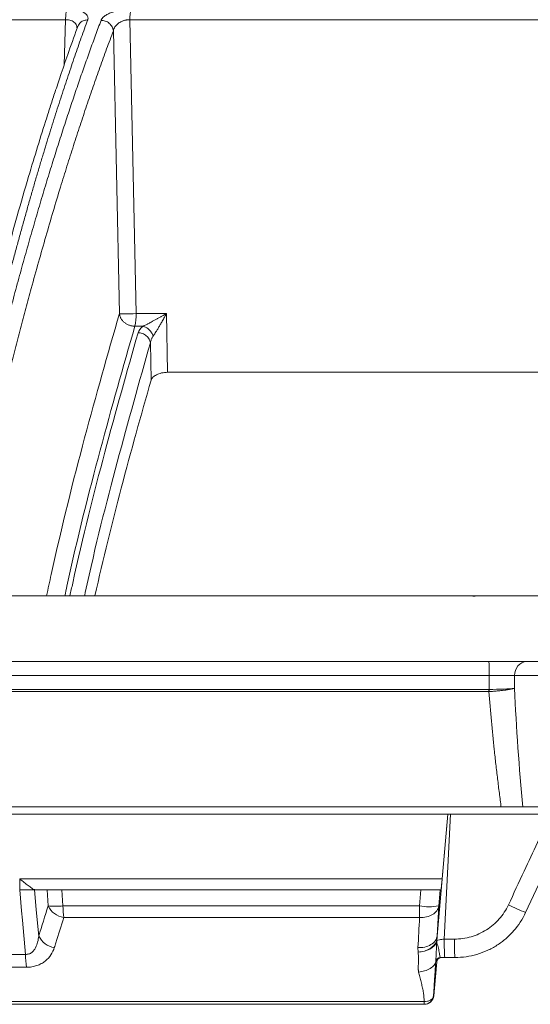
# Model space of a CAD drawing. Units: inches. Extents: x 57250 to 58300, y -1367 to -339.
# Drawn here: x 57704 to 57706, y -998 to -995 of the extents above; entities that cross this region are included whole.
import ezdxf

# ---------------------------------------------------------------- set-up
doc = ezdxf.new("R2010")
doc.units = ezdxf.units.IN
doc.header["$MEASUREMENT"] = 0

msp = doc.modelspace()

# ---------------------------------------------------------------- linework, layer by layer
at = {"color": 252, "linetype": 'Continuous', "lineweight": 0, "true_color": 0x939598}
for p, q in [((57704.112, -995.1796), (57702.0823, -995.1796)), ((57704.1078, -995.3239), (57704.112, -995.1796)), ((57704.3182, -995.1796), (57704.3382, -996.1221)), ((57705.9163, -995.1796), (57704.3182, -995.1796)), ((57704.2652, -995.2152), (57704.2845, -996.1221)), ((57704.3382, -996.1221), (57704.4351, -996.1221)), ((57704.4391, -996.3102), (57704.4351, -996.1221)), ((57704.3341, -996.1623), (57704.3605, -996.1623)), ((57704.3865, -996.3349), (57704.3839, -996.2156)), ((57705.7905, -996.3102), (57704.4391, -996.3102)), ((57705.426, -997.0274), (57705.4184, -997.0277)), ((57705.4707, -997.2824), (57699.1639, -997.2824)), ((57705.47, -997.3268), (57705.4707, -997.2824)), ((57705.5515, -997.3233), (57705.5522, -997.2824)), ((57705.9551, -997.2824), (57705.5522, -997.2824)), ((57705.4699, -997.3337), (57699.1656, -997.3337))]:
    msp.add_line(p, q, dxfattribs=at)
at = {"linetype": 'Continuous', "lineweight": 5}
for p, q in [((57692.6003, -997.703), (57718.8832, -997.703)), ((57718.8582, -997.7265), (57692.6252, -997.7265)), ((57705.3037, -998.1175), (57705.3381, -997.7265)), ((57705.3197, -997.9346), (57705.338, -997.7265)), ((57705.3467, -997.7265), (57705.3264, -998.1275)), ((57705.7347, -997.7265), (57705.5875, -998.0421)), ((57703.9648, -997.9696), (57703.9653, -997.9346)), ((57703.9653, -997.9346), (57705.3197, -997.9346)), ((57704.0121, -997.9688), (57704.0121, -997.969)), ((57704.0121, -997.969), (57704.0136, -997.969)), ((57704.0524, -997.969), (57704.0136, -997.969)), ((57704.0557, -998.0212), (57704.0524, -997.969)), ((57704.1002, -997.969), (57704.1035, -998.0212)), ((57705.251, -997.969), (57704.1002, -997.969)), ((57705.2466, -998.0212), (57705.251, -997.969)), ((57705.3132, -997.969), (57705.3087, -998.0212)), ((57704.1035, -998.0212), (57705.2466, -998.0212)), ((57705.3087, -998.0212), (57705.3037, -998.1175)), ((57705.2473, -998.0584), (57704.1058, -998.0584)), ((57705.3264, -998.1275), (57705.3591, -998.1275)), ((57705.2428, -998.1689), (57705.2422, -998.1547)), ((57705.361, -998.1865), (57705.3285, -998.1865)), ((57705.2928, -998.3091), (57705.3025, -998.2002)), ((57705.3025, -998.2002), (57705.2993, -998.2002)), ((57705.2922, -998.3091), (57705.2928, -998.3091)), ((57702.4781, -998.3277), (57705.2615, -998.3277)), ((57705.263, -998.3365), (57702.4838, -998.3365))]:
    msp.add_line(p, q, dxfattribs=at)
at = {"linetype": 'Continuous', "lineweight": 5, "flags": 128}
for points in [[(57703.9837, -998.1763), (57703.9737, -998.067), (57703.9709, -998.0372), (57703.9647, -997.9696)], [(57704.0121, -997.969), (57704.018, -998.033), (57704.024, -998.0982), (57704.0258, -998.1176)]]:
    msp.add_lwpolyline(points, dxfattribs=at)
at = {"color": 252, "linetype": 'Continuous', "lineweight": 0, "true_color": 0x939598}
for centre, radius, start, end in [((57704.1774, -996.1261), 0.1608, 346.9752, 1.4201), ((57705.5955, -997.2801), 0.0434, 94.9735, 183.0158)]:
    msp.add_arc(centre, radius, start, end, dxfattribs=at)
at = {"linetype": 'Continuous', "lineweight": 5}
for centre, radius, start, end in [((57704.0796, -997.6992), 0.3228, 265.7489, 274.2511), ((57704.1179, -997.9897), 0.0697, 206.8239, 260.0652), ((57704.4284, -998.0197), 0.3249, 180.2558, 186.8315), ((57705.2777, -997.8318), 0.1919, 260.6841, 279.3159), ((57706.3149, -998.0198), 1.0683, 180.0745, 182.07), ((57705.8237, -997.4285), 0.6575, 243.6754, 248.9507), ((57704.088, -998.0862), 0.0696, 206.7768, 259.9495), ((57705.8258, -998.1421), 0.467, 178.214, 185.4557), ((57705.2418, -998.1265), 0.0613, 351.7849, 355.34), ((57704.2945, -998.178), 0.3108, 179.6831, 187.3311), ((57705.3142, -998.2015), 0.015, 90.0154, 175.0193), ((57705.3174, -998.2015), 0.015, 90.0009, 175.1078), ((57705.3174, -998.2015), 0.015, 90.0154, 175.0193), ((57705.263, -998.3065), 0.03, 270, 354.9519), ((57705.263, -998.3065), 0.03, 270.0154, 355.0193), ((57705.2948, -998.3289), 0.0333, 177.8892, 193.1028)]:
    msp.add_arc(centre, radius, start, end, dxfattribs=at)
at = {"color": 252, "linetype": 'Continuous', "lineweight": 0, "true_color": 0x939598}
for points, knots in [([(57704.1164, -995.146), (57704.1158, -995.1473), (57704.1149, -995.15), (57704.1139, -995.155), (57704.1132, -995.1593), (57704.1127, -995.1641), (57704.1122, -995.1709), (57704.112, -995.1762), (57704.112, -995.1796)], [0, 0, 0, 0, 0.249597, 0.374664, 0.499731, 0.624798, 0.749866, 1, 1, 1, 1]), ([(57704.1164, -995.146), (57704.118, -995.146), (57704.1212, -995.1461), (57704.1258, -995.1463), (57704.1304, -995.1466), (57704.135, -995.147), (57704.1394, -995.1476), (57704.1468, -995.1487), (57704.1565, -995.1509), (57704.1673, -995.1548), (57704.1758, -995.1598), (57704.181, -995.1651), (57704.1835, -995.1703), (57704.1842, -995.1752), (57704.1833, -995.1785), (57704.1828, -995.1802)], [0, 0, 0, 0, 0.036384, 0.072716, 0.109158, 0.145868, 0.183006, 0.220721, 0.338334, 0.457102, 0.584316, 0.714552, 0.808469, 0.9031, 1, 1, 1, 1]), ([(57704.2258, -995.1817), (57704.2261, -995.1809), (57704.2268, -995.1794), (57704.2281, -995.177), (57704.2298, -995.1748), (57704.2317, -995.1726), (57704.2339, -995.1704), (57704.2364, -995.1683), (57704.2412, -995.1649), (57704.2495, -995.1602), (57704.2625, -995.1551), (57704.2769, -995.1511), (57704.2904, -995.1485), (57704.3023, -995.147), (57704.3123, -995.1462), (57704.3188, -995.1461), (57704.3221, -995.146)], [0, 0, 0, 0, 0.044121, 0.087335, 0.12977, 0.171559, 0.212845, 0.253771, 0.294488, 0.422328, 0.549075, 0.666417, 0.783175, 0.857374, 0.929222, 1, 1, 1, 1]), ([(57704.3221, -995.146), (57704.321, -995.1488), (57704.32, -995.1535), (57704.3186, -995.1653), (57704.3183, -995.1724), (57704.3182, -995.1796)], [0, 0, 0, 0, 0.5, 0.5, 1, 1, 1, 1]), ([(57704.1828, -995.1802), (57704.1794, -995.1896), (57704.1726, -995.2084), (57704.1622, -995.2373), (57704.1519, -995.2667), (57704.1414, -995.2968), (57704.1309, -995.3275), (57704.1203, -995.3588), (57704.1096, -995.3908), (57704.0989, -995.4234), (57704.0881, -995.4567), (57704.0773, -995.4906), (57704.0664, -995.5252), (57704.0554, -995.5606), (57704.0444, -995.5966), (57704.0333, -995.6333), (57704.0222, -995.6707), (57704.011, -995.7088), (57703.9998, -995.7477), (57703.9885, -995.7873), (57703.9772, -995.8276), (57703.9658, -995.8686), (57703.9543, -995.9105), (57703.9429, -995.953), (57703.9314, -995.9964), (57703.9198, -996.0405), (57703.9082, -996.0854), (57703.8966, -996.1311), (57703.8849, -996.1776), (57703.8732, -996.2248), (57703.8654, -996.2569), (57703.8615, -996.2729)], [0, 0, 0, 0, 0.030562, 0.061411, 0.092547, 0.123968, 0.155675, 0.187666, 0.21994, 0.252498, 0.285338, 0.318459, 0.351861, 0.385543, 0.419504, 0.453743, 0.488259, 0.523051, 0.558119, 0.593461, 0.629076, 0.664963, 0.701121, 0.737549, 0.774246, 0.81121, 0.848441, 0.885936, 0.923696, 0.961717, 1, 1, 1, 1]), ([(57703.8925, -996.2726), (57703.8958, -996.2595), (57703.9025, -996.2334), (57703.9124, -996.1947), (57703.9224, -996.1565), (57703.9323, -996.1188), (57703.9422, -996.0816), (57703.9521, -996.0449), (57703.962, -996.0087), (57703.9718, -995.973), (57703.9816, -995.9378), (57703.9914, -995.903), (57704.0012, -995.8688), (57704.0109, -995.835), (57704.0207, -995.8017), (57704.0303, -995.7689), (57704.04, -995.7365), (57704.0496, -995.7046), (57704.0592, -995.6731), (57704.0688, -995.6421), (57704.0783, -995.6116), (57704.0878, -995.5815), (57704.0972, -995.5519), (57704.1067, -995.5227), (57704.1161, -995.4939), (57704.1254, -995.4656), (57704.1347, -995.4377), (57704.144, -995.4102), (57704.1532, -995.3832), (57704.1624, -995.3566), (57704.1716, -995.3304), (57704.1807, -995.3046), (57704.1898, -995.2792), (57704.1989, -995.2542), (57704.2079, -995.2297), (57704.2168, -995.2055), (57704.2228, -995.1896), (57704.2258, -995.1817)], [0, 0, 0, 0, 0.031244, 0.062337, 0.093278, 0.124068, 0.154705, 0.185189, 0.215519, 0.245695, 0.275715, 0.305579, 0.335287, 0.364838, 0.394231, 0.423467, 0.452543, 0.481461, 0.510218, 0.538815, 0.567252, 0.595527, 0.623641, 0.651592, 0.67938, 0.707006, 0.734468, 0.761765, 0.788899, 0.815867, 0.842671, 0.869308, 0.89578, 0.922085, 0.948224, 0.974196, 1, 1, 1, 1]), ([(57704.1483, -995.206), (57704.1483, -995.2043), (57704.1486, -995.1983), (57704.1437, -995.1911), (57704.1363, -995.1852), (57704.1293, -995.182), (57704.1211, -995.1799), (57704.1151, -995.1797), (57704.112, -995.1796)], [0, 0, 0, 0, 0.130142, 0.4353458, 0.582433, 0.7238968, 0.8618844, 1, 1, 1, 1]), ([(57704.1535, -995.1967), (57704.1546, -995.1946), (57704.1578, -995.1888), (57704.1677, -995.1824), (57704.1766, -995.1809), (57704.1809, -995.1802)], [0, 0, 0, 0, 0.215595, 0.620584, 1, 1, 1, 1]), ([(57704.2258, -995.1817), (57704.23, -995.1817), (57704.237, -995.1827), (57704.2461, -995.1868), (57704.2524, -995.1912), (57704.2577, -995.1966), (57704.263, -995.2047), (57704.2648, -995.2112), (57704.2652, -995.2152)], [0.0000128, 0.0000128, 0.0000128, 0.0000128, 0.2464132, 0.3724159, 0.4984186, 0.6244212, 0.7504239, 1.0000015, 1.0000015, 1.0000015, 1.0000015]), ([(57704.3182, -995.1796), (57704.3171, -995.1796), (57704.3147, -995.1796), (57704.3111, -995.1799), (57704.3075, -995.1804), (57704.3039, -995.1811), (57704.3002, -995.1821), (57704.2965, -995.1833), (57704.2929, -995.1847), (57704.2894, -995.1863), (57704.286, -995.1881), (57704.2822, -995.1905), (57704.2781, -995.1937), (57704.2739, -995.1979), (57704.2701, -995.203), (57704.2668, -995.2088), (57704.2657, -995.213), (57704.2652, -995.2152)], [0, 0, 0, 0, 0.042287, 0.085299, 0.129224, 0.174228, 0.220453, 0.268023, 0.317051, 0.367642, 0.419904, 0.473952, 0.554986, 0.647962, 0.753088, 0.870424, 1, 1, 1, 1]), ([(57704.1529, -995.1963), (57704.1427, -995.2247), (57704.1243, -995.2756), (57704.1, -995.346), (57704.0813, -995.402), (57704.0657, -995.4493), (57704.0366, -995.5396), (57704.0002, -995.6581), (57703.9577, -995.8047), (57703.931, -995.9013), (57703.9115, -995.9737), (57703.8968, -996.029), (57703.8783, -996.1002), (57703.856, -996.1882), (57703.8399, -996.2537), (57703.8313, -996.2891)], [0, 0, 0, 0, 0.091763, 0.164611, 0.218595, 0.261881, 0.306055, 0.484384, 0.598073, 0.70295, 0.73722, 0.783888, 0.843222, 0.915247, 1, 1, 1, 1]), ([(57704.2652, -995.2152), (57704.2616, -995.2248), (57704.2544, -995.244), (57704.2436, -995.2733), (57704.2328, -995.3029), (57704.2221, -995.3327), (57704.2114, -995.3629), (57704.2007, -995.3935), (57704.1901, -995.4243), (57704.1795, -995.4555), (57704.1689, -995.487), (57704.1583, -995.5188), (57704.1478, -995.5509), (57704.1373, -995.5833), (57704.1269, -995.6161), (57704.1164, -995.6492), (57704.106, -995.6826), (57704.0833, -995.7564), (57704.0484, -995.8739), (57704.0115, -996.0052), (57703.9844, -996.105), (57703.9671, -996.17), (57703.9499, -996.236), (57703.9385, -996.2808), (57703.9327, -996.3032)], [0, 0, 0, 0, 0.03139, 0.062757, 0.094102, 0.125427, 0.15673, 0.188015, 0.219281, 0.250529, 0.28176, 0.312974, 0.344172, 0.375353, 0.406521, 0.437679, 0.468828, 0.499965, 0.642011, 0.785458, 0.838976, 0.892572, 0.946247, 1, 1, 1, 1]), ([(57704.0511, -997.0264), (57704.056, -997.0037), (57704.0952, -996.8214), (57704.1726, -996.5138), (57704.2472, -996.2527), (57704.2845, -996.1221)], [0, 0, 0, 0, 0.066209, 0.532727, 1, 1, 1, 1]), ([(57704.2845, -996.1221), (57704.2846, -996.1231), (57704.2849, -996.1249), (57704.2854, -996.1273), (57704.2863, -996.1302), (57704.2875, -996.1334), (57704.29, -996.1385), (57704.2941, -996.1444), (57704.3007, -996.1508), (57704.3084, -996.156), (57704.3156, -996.1592), (57704.3214, -996.1608), (57704.3257, -996.1617), (57704.3299, -996.1622), (57704.3327, -996.1623), (57704.3341, -996.1623)], [0, 0, 0, 0, 0.045632, 0.084591, 0.116877, 0.18244, 0.240506, 0.368945, 0.50001, 0.631075, 0.759514, 0.82283, 0.883144, 0.941952, 1, 1, 1, 1]), ([(57704.2861, -996.1222), (57704.2892, -996.1225), (57704.3029, -996.1227), (57704.3262, -996.1224), (57704.3382, -996.1221)], [0, 0, 0, 0, 0.408271, 0.908271, 0.908271, 0.908271, 0.908271]), ([(57704.4351, -996.1221), (57704.4328, -996.1234), (57704.428, -996.1261), (57704.4207, -996.1302), (57704.413, -996.1345), (57704.4051, -996.1389), (57704.3971, -996.1434), (57704.3881, -996.1483), (57704.3791, -996.1531), (57704.3709, -996.1573), (57704.365, -996.1602), (57704.3618, -996.1617), (57704.3605, -996.1623)], [0, 0, 0, 0, 0.092055, 0.188655, 0.289323, 0.393412, 0.500193, 0.604467, 0.749828, 0.859362, 0.941938, 1, 1, 1, 1]), ([(57704.4351, -996.1221), (57704.4338, -996.1246), (57704.4312, -996.1294), (57704.4274, -996.1364), (57704.4238, -996.143), (57704.4204, -996.149), (57704.4172, -996.1545), (57704.4133, -996.1613), (57704.4088, -996.1691), (57704.4039, -996.1772), (57704.3997, -996.1838), (57704.3961, -996.1894), (57704.3938, -996.1926), (57704.3927, -996.1942)], [0, 0, 0, 0, 0.097124, 0.188319, 0.273588, 0.352937, 0.426372, 0.493903, 0.626789, 0.743117, 0.833434, 0.918925, 1, 1, 1, 1]), ([(57704.3341, -996.1623), (57704.2969, -996.2926), (57704.2226, -996.553), (57704.1481, -996.8474), (57704.1117, -997.0163), (57704.1095, -997.0264)], [0, 0, 0, 0, 0.484991, 0.969199, 1, 1, 1, 1]), ([(57704.3927, -996.1942), (57704.3917, -996.1907), (57704.39, -996.1871), (57704.3858, -996.1801), (57704.3831, -996.1767), (57704.3771, -996.1707), (57704.3738, -996.1682), (57704.3671, -996.1644), (57704.3637, -996.1631), (57704.3605, -996.1623)], [0, 0, 0, 0, 0.25, 0.25, 0.5, 0.5, 0.75, 0.75, 1, 1, 1, 1]), ([(57704.3443, -996.1835), (57704.3086, -996.3093), (57704.2372, -996.5607), (57704.1648, -996.8475), (57704.1289, -997.0131), (57704.126, -997.0264)], [0, 0, 0, 0, 0.479382, 0.958062, 1, 1, 1, 1]), ([(57704.3839, -996.2156), (57704.3835, -996.2118), (57704.3823, -996.2077), (57704.3779, -996.1997), (57704.3747, -996.1959), (57704.367, -996.1897), (57704.3625, -996.1873), (57704.3533, -996.1842), (57704.3486, -996.1835), (57704.3443, -996.1835)], [0, 0, 0, 0, 0.25, 0.25, 0.5, 0.5, 0.75, 0.75, 1, 1, 1, 1]), ([(57704.3927, -996.1942), (57704.392, -996.1953), (57704.3905, -996.1976), (57704.3886, -996.2012), (57704.3866, -996.2053), (57704.385, -996.2102), (57704.3843, -996.2138), (57704.3839, -996.2156)], [0, 0, 0, 0, 0.164442, 0.331718, 0.50185, 0.751963, 1, 1, 1, 1]), ([(57704.3839, -996.2156), (57704.3483, -996.3412), (57704.2772, -996.5921), (57704.2071, -996.8682), (57704.1734, -997.0231), (57704.1727, -997.0264)], [0, 0, 0, 0, 0.494966, 0.98921, 1, 1, 1, 1]), ([(57704.4391, -996.3102), (57704.4359, -996.3102), (57704.4327, -996.3104), (57704.4263, -996.3111), (57704.4231, -996.3116), (57704.4139, -996.3137), (57704.4083, -996.3157), (57704.3989, -996.3204), (57704.395, -996.3231), (57704.3893, -996.3288), (57704.3874, -996.3318), (57704.3865, -996.3349)], [0, 0, 0, 0, 0.125, 0.125, 0.25, 0.25, 0.5, 0.5, 0.75, 0.75, 1, 1, 1, 1]), ([(57704.3865, -996.3349), (57704.3542, -996.4479), (57704.2925, -996.664), (57704.2335, -996.9094), (57704.2054, -997.0264)], [0, 0, 0, 0, 0.522956, 1, 1, 1, 1]), ([(57702.0463, -997.0264), (57702.0671, -997.0264), (57702.1086, -997.0264), (57702.1711, -997.0264), (57702.2337, -997.0264), (57702.2963, -997.0264), (57702.3591, -997.0264), (57702.4219, -997.0264), (57702.4849, -997.0264), (57702.5479, -997.0264), (57702.6111, -997.0264), (57702.6743, -997.0264), (57702.7377, -997.0264), (57702.8011, -997.0264), (57702.8646, -997.0264), (57703.0559, -997.0264), (57703.3765, -997.0264), (57703.829, -997.0264), (57704.2842, -997.0264), (57704.6326, -997.0264), (57704.8725, -997.0264), (57705.0031, -997.0264), (57705.1339, -997.0264), (57705.2647, -997.0264), (57705.3956, -997.0264), (57705.5266, -997.0264), (57705.6139, -997.0264), (57705.6576, -997.0264)], [0, 0, 0, 0, 0.017838, 0.035673, 0.053505, 0.071336, 0.089164, 0.106992, 0.124819, 0.142646, 0.160474, 0.178303, 0.196134, 0.213967, 0.231802, 0.249641, 0.374818, 0.5, 0.625177, 0.75036, 0.786033, 0.821695, 0.857351, 0.893006, 0.928662, 0.964326, 1, 1, 1, 1]), ([(57705.663, -997.2369), (57705.6412, -997.2369), (57705.5974, -997.2369), (57705.5318, -997.2369), (57705.4662, -997.2369), (57705.4006, -997.2369), (57705.335, -997.2369), (57705.2694, -997.2369), (57705.2039, -997.2369), (57705.1384, -997.2369), (57705.0728, -997.2369), (57705.0074, -997.2369), (57704.9419, -997.2369), (57704.8764, -997.2369), (57704.811, -997.2369), (57704.6143, -997.2369), (57704.287, -997.2369), (57703.8308, -997.2369), (57703.3775, -997.2369), (57703.0348, -997.2369), (57702.8008, -997.2369), (57702.6738, -997.2369), (57702.5472, -997.2369), (57702.4209, -997.2369), (57702.2951, -997.2369), (57702.1696, -997.2369), (57702.0862, -997.2369), (57702.0446, -997.2369)], [0, 0, 0, 0, 0.017838, 0.035673, 0.053505, 0.071335, 0.089164, 0.106991, 0.124819, 0.142646, 0.160474, 0.178302, 0.196133, 0.213966, 0.231801, 0.24964, 0.374817, 0.5, 0.625178, 0.750361, 0.786034, 0.821696, 0.857352, 0.893006, 0.928663, 0.964326, 1, 1, 1, 1]), ([(57705.4696, -997.2369), (57705.4697, -997.2369), (57705.4698, -997.2378), (57705.4701, -997.2423), (57705.4702, -997.2457), (57705.4705, -997.2546), (57705.4705, -997.2599), (57705.4707, -997.2712), (57705.4707, -997.277), (57705.4707, -997.2824)], [0, 0, 0, 0, 0.25, 0.25, 0.5, 0.5, 0.75, 0.75, 1, 1, 1, 1]), ([(57705.5522, -997.2824), (57705.5511, -997.2824), (57705.5491, -997.2824), (57705.5456, -997.2823), (57705.5418, -997.2823), (57705.5378, -997.2823), (57705.5336, -997.2823), (57705.5291, -997.2823), (57705.5244, -997.2822), (57705.5196, -997.2822), (57705.5146, -997.2822), (57705.5094, -997.2822), (57705.5041, -997.2823), (57705.4987, -997.2823), (57705.4932, -997.2823), (57705.4877, -997.2823), (57705.482, -997.2823), (57705.4764, -997.2824), (57705.4726, -997.2824), (57705.4707, -997.2824)], [0, 0, 0, 0, 0.058854, 0.117644, 0.176412, 0.235189, 0.293989, 0.352818, 0.411674, 0.470548, 0.529428, 0.588303, 0.64716, 0.705991, 0.764794, 0.823574, 0.882346, 0.941141, 1, 1, 1, 1]), ([(57705.47, -997.3268), (57705.1939, -997.3268), (57704.9165, -997.3268), (57704.3616, -997.3268), (57704.084, -997.3268), (57703.5307, -997.3268), (57703.255, -997.3268), (57702.7079, -997.3268), (57702.4364, -997.3268), (57702.1681, -997.3268)], [0, 0, 0, 0, 0.25, 0.25, 0.5, 0.5, 0.75, 0.75, 1, 1, 1, 1]), ([(57705.5091, -997.7046), (57705.5071, -997.6896), (57705.503, -997.6593), (57705.4974, -997.6134), (57705.4919, -997.5667), (57705.4852, -997.505), (57705.4776, -997.4273), (57705.4725, -997.3653), (57705.4699, -997.3337)], [0, 0, 0, 0, 0.121825, 0.245745, 0.371767, 0.4999, 0.745019, 1, 1, 1, 1]), ([(57705.5515, -997.3233), (57705.5504, -997.3236), (57705.5482, -997.3242), (57705.5447, -997.325), (57705.5411, -997.3258), (57705.5376, -997.3265), (57705.5342, -997.3271), (57705.5311, -997.3276), (57705.5281, -997.3281), (57705.5254, -997.3285), (57705.5231, -997.3288), (57705.5211, -997.3291), (57705.5194, -997.3293), (57705.5182, -997.3295), (57705.5173, -997.3296), (57705.513, -997.3301), (57705.505, -997.3311), (57705.4931, -997.3322), (57705.4815, -997.3331), (57705.4739, -997.3335), (57705.4703, -997.3337)], [0, 0, 0, 0, 0.063554, 0.123514, 0.179597, 0.231566, 0.279234, 0.322454, 0.361114, 0.395134, 0.424458, 0.449051, 0.468889, 0.483961, 0.49426, 0.499784, 0.636094, 0.765441, 0.886923, 1, 1, 1, 1])]:
    msp.add_open_spline(points, degree=3, knots=knots, dxfattribs=at)
for points in [[(57704.1809, -995.1802), (57704.1816, -995.1802), (57704.1822, -995.1802), (57704.1828, -995.1802)], [(57704.2845, -996.1221), (57704.2849, -996.1221), (57704.2854, -996.1222), (57704.2861, -996.1222)], [(57704.3605, -996.1623), (57704.3518, -996.169), (57704.3465, -996.1762), (57704.3443, -996.1835)], [(57705.4699, -997.3337), (57705.4699, -997.3314), (57705.47, -997.3291), (57705.47, -997.3268)], [(57705.4703, -997.3337), (57705.4701, -997.3337), (57705.47, -997.3337), (57705.4699, -997.3337)], [(57705.5515, -997.3233), (57705.5341, -997.3252), (57705.5027, -997.3265), (57705.47, -997.3268)], [(57705.4703, -997.3337), (57705.4702, -997.3314), (57705.4701, -997.3291), (57705.47, -997.3268)], [(57705.5787, -997.7046), (57705.5666, -997.5781), (57705.5579, -997.4507), (57705.5515, -997.3233)]]:
    msp.add_open_spline(points, degree=3, dxfattribs=at)
at = {"color": 252, "linetype": 'Continuous', "lineweight": 5, "true_color": 0x939598}
for points, knots in [([(57705.4963, -997.703), (57705.4747, -997.703), (57705.4314, -997.703), (57705.3665, -997.703), (57705.3016, -997.703), (57705.2368, -997.703), (57705.172, -997.703), (57705.1072, -997.703), (57705.0424, -997.703), (57704.9776, -997.703), (57704.9129, -997.703), (57704.8481, -997.703), (57704.7834, -997.703), (57704.7187, -997.703), (57704.5352, -997.703), (57704.2334, -997.703), (57703.815, -997.703), (57703.3992, -997.703), (57703.0848, -997.703), (57702.8701, -997.703), (57702.7535, -997.703), (57702.6373, -997.703), (57702.5214, -997.703), (57702.4058, -997.703), (57702.2906, -997.703), (57702.214, -997.703), (57702.1758, -997.703)], [0, 0, 0, 0, 0.019212, 0.03842, 0.057626, 0.07683, 0.096032, 0.115234, 0.134435, 0.153636, 0.172839, 0.192043, 0.21125, 0.230459, 0.249671, 0.374833, 0.5, 0.625162, 0.750329, 0.786006, 0.821672, 0.857334, 0.892993, 0.928655, 0.964322, 1, 1, 1, 1]), ([(57705.403, -997.703), (57705.1693, -997.703), (57704.7066, -997.703), (57704.2479, -997.703), (57704.0209, -997.703)], [0, 0, 0, 0, 0.505167, 1, 1, 1, 1]), ([(57705.403, -997.703), (57705.4044, -997.703), (57705.4071, -997.703), (57705.4112, -997.703), (57705.4153, -997.703), (57705.4192, -997.703), (57705.4231, -997.703), (57705.4268, -997.703), (57705.4303, -997.703), (57705.4337, -997.703), (57705.4357, -997.703), (57705.4367, -997.703)], [0, 0, 0, 0, 0.111103, 0.222178, 0.333282, 0.444422, 0.555578, 0.666719, 0.777822, 0.888898, 1, 1, 1, 1]), ([(57705.8916, -997.703), (57705.8874, -997.703), (57705.879, -997.703), (57705.8663, -997.703), (57705.8535, -997.703), (57705.8406, -997.703), (57705.8276, -997.703), (57705.8145, -997.703), (57705.8013, -997.703), (57705.7881, -997.703), (57705.7585, -997.703), (57705.7123, -997.703), (57705.6503, -997.703), (57705.5901, -997.703), (57705.5447, -997.703), (57705.5126, -997.703), (57705.4925, -997.703), (57705.4731, -997.703), (57705.4543, -997.703), (57705.4426, -997.703), (57705.4367, -997.703)], [0, 0, 0, 0, 0.027356, 0.054625, 0.081832, 0.109003, 0.136162, 0.163335, 0.190547, 0.217822, 0.245186, 0.372578, 0.50001, 0.627403, 0.754835, 0.804008, 0.852964, 0.901851, 0.950814, 1, 1, 1, 1]), ([(57705.5659, -997.703), (57705.5645, -997.703), (57705.5619, -997.703), (57705.5576, -997.703), (57705.5531, -997.703), (57705.5485, -997.703), (57705.5437, -997.703), (57705.5388, -997.703), (57705.5324, -997.703), (57705.5246, -997.703), (57705.5153, -997.703), (57705.5059, -997.703), (57705.4995, -997.703), (57705.4963, -997.703)], [0, 0, 0, 0, 0.072767, 0.144892, 0.216605, 0.288143, 0.359744, 0.431645, 0.504079, 0.629086, 0.752562, 0.875775, 1, 1, 1, 1]), ([(57705.9158, -997.703), (57705.9136, -997.703), (57705.9093, -997.703), (57705.9025, -997.703), (57705.8955, -997.703), (57705.8883, -997.703), (57705.8769, -997.703), (57705.8607, -997.703), (57705.8388, -997.703), (57705.8157, -997.703), (57705.7831, -997.703), (57705.7408, -997.703), (57705.6985, -997.703), (57705.666, -997.703), (57705.6429, -997.703), (57705.621, -997.703), (57705.6031, -997.703), (57705.5885, -997.703), (57705.5768, -997.703), (57705.5695, -997.703), (57705.5659, -997.703)], [0, 0, 0, 0, 0.0233615, 0.0466807, 0.0699885, 0.0933158, 0.1166935, 0.1784455, 0.2402475, 0.3045323, 0.3688673, 0.5000056, 0.6311439, 0.6954287, 0.7597636, 0.8215157, 0.8833177, 0.9222245, 0.9610708, 1, 1, 1, 1])]:
    msp.add_open_spline(points, degree=3, knots=knots, dxfattribs=at)
at = {"linetype": 'Continuous', "lineweight": 5}
for points, knots in [([(57705.5321, -998.0178), (57705.5491, -997.9816), (57705.5946, -997.8845), (57705.6401, -997.7874), (57705.6686, -997.7265)], [0, 0, 0, 0, 0.37289, 1, 1, 1, 1]), ([(57704.0121, -997.9688), (57704.0099, -997.9682), (57704.007, -997.9665), (57704.0002, -997.9619), (57703.9963, -997.959), (57703.9881, -997.9526), (57703.9837, -997.9492), (57703.9747, -997.942), (57703.97, -997.9383), (57703.9653, -997.9346)], [0, 0, 0, 0, 0.25, 0.25, 0.5, 0.5, 0.75, 0.75, 1, 1, 1, 1]), ([(57705.3197, -997.9346), (57705.3193, -997.9391), (57705.3188, -997.9436), (57705.318, -997.9519), (57705.3176, -997.9557), (57705.3164, -997.9652), (57705.3158, -997.969), (57705.3154, -997.969)], [0, 0, 0, 0, 0.25, 0.25, 0.5, 0.5, 1, 1, 1, 1]), ([(57704.0121, -997.969), (57704.0102, -997.9691), (57704.0077, -997.9692), (57704.0014, -997.9693), (57703.9977, -997.9694), (57703.9895, -997.9696), (57703.9849, -997.9697), (57703.9752, -997.9698), (57703.9701, -997.9698), (57703.9648, -997.9696)], [0, 0, 0, 0, 0.25, 0.25, 0.5, 0.5, 0.75, 0.75, 1, 1, 1, 1]), ([(57704.0524, -997.969), (57704.0543, -997.969), (57704.0569, -997.969), (57704.0632, -997.969), (57704.0669, -997.969), (57704.0753, -997.969), (57704.0799, -997.969), (57704.0897, -997.969), (57704.0949, -997.969), (57704.1002, -997.969)], [0, 0, 0, 0, 0.25, 0.25, 0.5, 0.5, 0.75, 0.75, 1, 1, 1, 1]), ([(57705.251, -997.969), (57705.255, -997.969), (57705.2589, -997.969), (57705.2666, -997.969), (57705.2705, -997.969), (57705.2778, -997.969), (57705.2814, -997.969), (57705.288, -997.969), (57705.2912, -997.969), (57705.2998, -997.969), (57705.3045, -997.969), (57705.311, -997.969), (57705.3129, -997.969), (57705.3132, -997.969)], [0, 0, 0, 0, 0.125, 0.125, 0.25, 0.25, 0.375, 0.375, 0.5, 0.5, 0.75, 0.75, 1, 1, 1, 1]), ([(57705.2473, -998.0584), (57705.2549, -998.0587), (57705.2625, -998.0581), (57705.2767, -998.0548), (57705.2833, -998.0521), (57705.2945, -998.0453), (57705.2992, -998.0411), (57705.306, -998.0317), (57705.3081, -998.0265), (57705.3087, -998.0212)], [0, 0, 0, 0, 0.25, 0.25, 0.5, 0.5, 0.75, 0.75, 1, 1, 1, 1]), ([(57705.3591, -998.1275), (57705.3772, -998.1275), (57705.3953, -998.1249), (57705.4212, -998.1174), (57705.4296, -998.1143), (57705.4461, -998.1069), (57705.4541, -998.1026), (57705.4693, -998.0929), (57705.4765, -998.0876), (57705.4901, -998.076), (57705.4967, -998.0696), (57705.5146, -998.0493), (57705.5244, -998.0343), (57705.5321, -998.0178)], [0, 0, 0, 0, 0.25, 0.25, 0.375, 0.375, 0.5, 0.5, 0.625, 0.625, 0.75, 0.75, 1, 1, 1, 1]), ([(57704.1058, -998.0584), (57704.0974, -998.0853), (57704.0891, -998.1123), (57704.0807, -998.1392), (57704.079, -998.1444), (57704.0774, -998.1496), (57704.0758, -998.1548)], [0, 0, 0, 0, 0.003048, 0.003048, 0.003048, 0.0036345, 0.0036345, 0.0036345, 0.0036345]), ([(57705.5875, -998.0421), (57705.5775, -998.0637), (57705.5646, -998.0834), (57705.5412, -998.1101), (57705.5327, -998.1185), (57705.5148, -998.1339), (57705.5054, -998.1409), (57705.4855, -998.1536), (57705.475, -998.1592), (57705.4534, -998.169), (57705.4424, -998.1731), (57705.4085, -998.183), (57705.3848, -998.1865), (57705.361, -998.1865)], [0, 0, 0, 0, 0.25, 0.25, 0.375, 0.375, 0.5, 0.5, 0.625, 0.625, 0.75, 0.75, 1, 1, 1, 1]), ([(57703.9837, -998.1763), (57703.9874, -998.1766), (57703.991, -998.1762), (57703.9977, -998.1741), (57704.0008, -998.1723), (57704.0061, -998.1682), (57704.0084, -998.1658), (57704.0124, -998.1606), (57704.0141, -998.1578), (57704.0185, -998.1492), (57704.0207, -998.143), (57704.024, -998.1305), (57704.0251, -998.1241), (57704.0258, -998.1176)], [0, 0, 0, 0, 0.125, 0.125, 0.25, 0.25, 0.375, 0.375, 0.5, 0.5, 0.75, 0.75, 1, 1, 1, 1]), ([(57705.2422, -998.1547), (57705.2491, -998.155), (57705.2565, -998.1545), (57705.2709, -998.1513), (57705.2779, -998.1486), (57705.2898, -998.1414), (57705.2946, -998.1369), (57705.3013, -998.1274), (57705.3031, -998.1223), (57705.3037, -998.1175)], [0, 0, 0, 0, 0.25, 0.25, 0.5, 0.5, 0.75, 0.75, 1, 1, 1, 1]), ([(57705.3029, -998.1315), (57705.3041, -998.1311), (57705.3071, -998.1305), (57705.3157, -998.129), (57705.321, -998.1282), (57705.3264, -998.1275)], [0, 0, 0, 0, 0.5, 0.5, 1, 1, 1, 1]), ([(57705.3264, -998.1275), (57705.3264, -998.1353), (57705.3265, -998.143), (57705.3267, -998.1573), (57705.3268, -998.1638), (57705.3272, -998.1747), (57705.3274, -998.1791), (57705.3279, -998.1849), (57705.3282, -998.1865), (57705.3285, -998.1865)], [0, 0, 0, 0, 0.25, 0.25, 0.5, 0.5, 0.75, 0.75, 1, 1, 1, 1]), ([(57704.0758, -998.1548), (57704.0733, -998.1628), (57704.0698, -998.1706), (57704.0601, -998.1852), (57704.054, -998.192), (57704.0428, -998.2009), (57704.0386, -998.2036), (57704.0296, -998.2085), (57704.0249, -998.2106), (57704.0146, -998.214), (57704.0091, -998.2154), (57703.9979, -998.2172), (57703.9922, -998.2176), (57703.9862, -998.2176)], [0, 0, 0, 0, 0.25, 0.25, 0.5, 0.5, 0.625, 0.625, 0.75, 0.75, 0.875, 0.875, 1, 1, 1, 1]), ([(57705.2428, -998.1689), (57705.2491, -998.1686), (57705.2559, -998.1676), (57705.2693, -998.1637), (57705.2758, -998.1609), (57705.2871, -998.1538), (57705.2919, -998.1496), (57705.2992, -998.1407), (57705.3016, -998.136), (57705.303, -998.1315)], [0, 0, 0, 0, 0.25, 0.25, 0.5, 0.5, 0.75, 0.75, 1, 1, 1, 1]), ([(57705.2428, -998.1689), (57705.2562, -998.1687), (57705.2697, -998.1653), (57705.2913, -998.1532), (57705.2992, -998.1446), (57705.3025, -998.1352)], [0, 0, 0, 0, 0.5, 0.5, 1, 1, 1, 1]), ([(57705.3025, -998.1352), (57705.3025, -998.1365), (57705.3024, -998.14), (57705.302, -998.1473), (57705.3016, -998.1551), (57705.3012, -998.1628), (57705.3008, -998.1702), (57705.3003, -998.1798), (57705.2997, -998.1887), (57705.2992, -998.1953), (57705.2991, -998.1984), (57705.2991, -998.1998)], [0, 0, 0, 0, 0.042673, 0.125018, 0.245613, 0.31362, 0.410701, 0.53702, 0.724245, 0.878774, 1, 1, 1, 1]), ([(57705.3142, -998.1865), (57705.3136, -998.1865), (57705.3131, -998.1849), (57705.3119, -998.179), (57705.3112, -998.1747), (57705.3094, -998.1643), (57705.3082, -998.1583), (57705.3058, -998.1493), (57705.3049, -998.1464), (57705.3034, -998.1407), (57705.3028, -998.1379), (57705.3025, -998.1352)], [0, 0, 0, 0, 0.25, 0.25, 0.5, 0.5, 0.75, 0.75, 0.875, 0.875, 1, 1, 1, 1]), ([(57705.2443, -998.2329), (57705.244, -998.2318), (57705.2436, -998.2293), (57705.2432, -998.2254), (57705.243, -998.2213), (57705.2431, -998.2166), (57705.2433, -998.2115), (57705.2435, -998.2062), (57705.2442, -998.1991), (57705.2438, -998.1867), (57705.2432, -998.176), (57705.2428, -998.1689)], [0, 0, 0, 0, 0.05566, 0.115916, 0.18089, 0.250678, 0.335129, 0.418263, 0.500093, 0.668362, 1, 1, 1, 1]), ([(57705.2443, -998.2329), (57705.2503, -998.2324), (57705.2569, -998.2312), (57705.2698, -998.2273), (57705.2761, -998.2246), (57705.2867, -998.2181), (57705.2911, -998.2144), (57705.297, -998.2069), (57705.2986, -998.2032), (57705.2991, -998.1998)], [0, 0, 0, 0, 0.25, 0.25, 0.5, 0.5, 0.75, 0.75, 1, 1, 1, 1]), ([(57705.2991, -998.1998), (57705.2988, -998.2045), (57705.2982, -998.2138), (57705.2973, -998.228), (57705.2963, -998.2422), (57705.2954, -998.2557), (57705.2946, -998.268), (57705.2939, -998.279), (57705.2933, -998.2895), (57705.2927, -998.2996), (57705.2924, -998.3059), (57705.2922, -998.3091)], [0, 0, 0, 0, 0.125828, 0.251637, 0.377445, 0.503273, 0.603868, 0.703618, 0.802742, 0.901461, 1, 1, 1, 1]), ([(57705.2615, -998.3277), (57705.2616, -998.3258), (57705.2617, -998.3219), (57705.2615, -998.3159), (57705.261, -998.3095), (57705.2602, -998.3027), (57705.2591, -998.2956), (57705.2577, -998.2882), (57705.2554, -998.2777), (57705.2522, -998.2645), (57705.2483, -998.2486), (57705.2456, -998.2381), (57705.2443, -998.2329)], [0, 0, 0, 0, 0.059392, 0.122522, 0.189469, 0.260296, 0.335058, 0.413802, 0.496569, 0.666621, 0.834429, 1, 1, 1, 1]), ([(57705.2615, -998.3277), (57705.2649, -998.3278), (57705.2686, -998.3276), (57705.2759, -998.326), (57705.2793, -998.3246), (57705.2853, -998.3211), (57705.2877, -998.3188), (57705.291, -998.314), (57705.2919, -998.3115), (57705.2922, -998.3091)], [0, 0, 0, 0, 0.25, 0.25, 0.5, 0.5, 0.75, 0.75, 1, 1, 1, 1]), ([(57705.2922, -998.3091), (57705.2916, -998.3165), (57705.2881, -998.3236), (57705.2772, -998.3336), (57705.2698, -998.3365), (57705.2624, -998.3365)], [0, 0, 0, 0, 0.5, 0.5, 1, 1, 1, 1])]:
    msp.add_open_spline(points, degree=3, knots=knots, dxfattribs=at)
for points in [[(57703.9647, -997.9696), (57703.9648, -997.9696), (57703.9648, -997.9696), (57703.9648, -997.9696)], [(57704.0136, -997.969), (57704.0131, -997.969), (57704.0126, -997.9689), (57704.0121, -997.9688)], [(57704.0121, -997.969), (57704.0121, -997.969), (57704.0121, -997.969), (57704.0121, -997.969)], [(57704.0258, -998.1176), (57704.0358, -998.0855), (57704.0457, -998.0533), (57704.0557, -998.0212)], [(57705.2422, -998.1547), (57705.2439, -998.1226), (57705.2456, -998.0905), (57705.2473, -998.0584)], [(57705.3037, -998.1175), (57705.3033, -998.1221), (57705.3031, -998.1268), (57705.303, -998.1315)], [(57703.6904, -998.1763), (57703.788, -998.1763), (57703.8857, -998.1763), (57703.9837, -998.1763)], [(57705.3285, -998.1865), (57705.3237, -998.1865), (57705.3189, -998.1865), (57705.3142, -998.1865)], [(57703.9862, -998.2176), (57703.8884, -998.2176), (57703.7908, -998.2176), (57703.6934, -998.2176)], [(57705.2993, -998.2002), (57705.2992, -998.2002), (57705.2991, -998.2), (57705.2991, -998.1998)]]:
    msp.add_open_spline(points, degree=3, dxfattribs=at)

doc.saveas('drawing.dxf')
